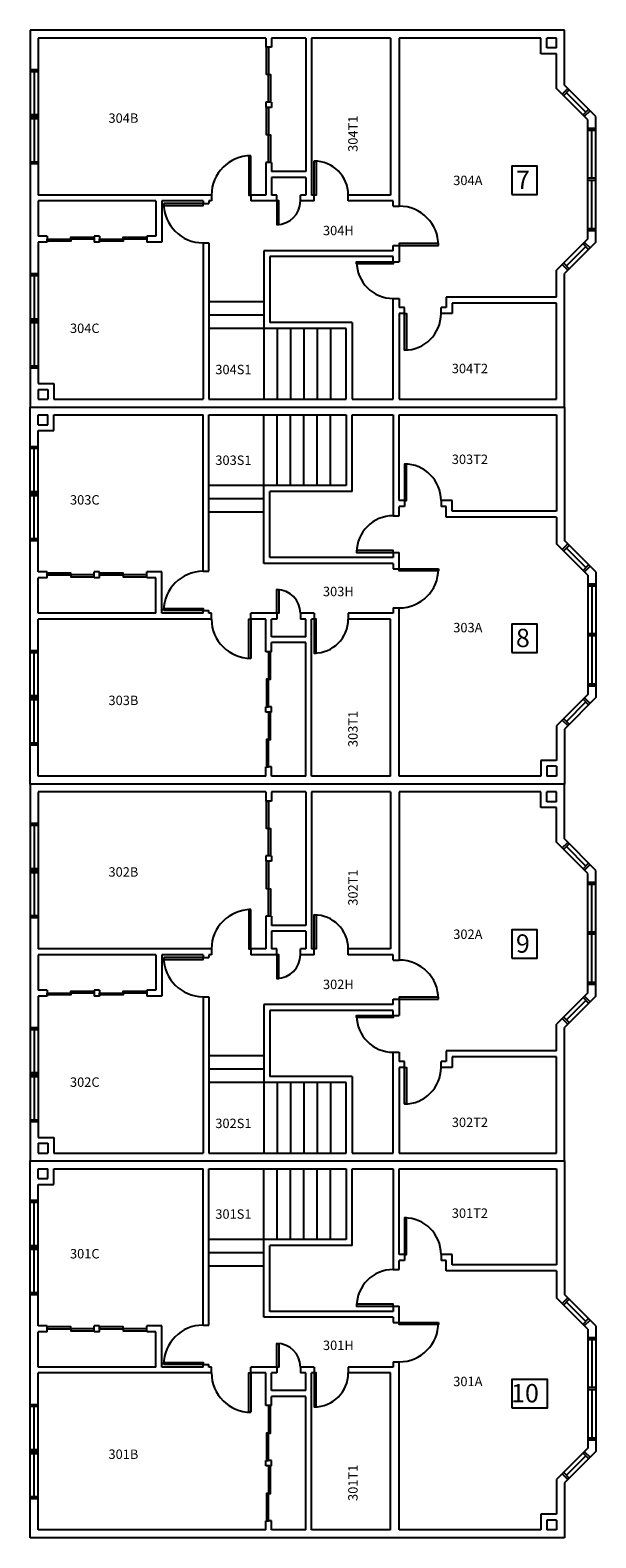
# Model space of a CAD drawing. Units: feet. Extents: x 0 to 432, y 0 to 1152.
import ezdxf

# ---------------------------------------------------------------- set-up
doc = ezdxf.new("R2010")
doc.units = ezdxf.units.FT
doc.header["$MEASUREMENT"] = 0
for name, color, linetype in [('Doors', 2, 'Continuous'), ('ROOM_NO', 7, 'Continuous'), ('Stairs', 1, 'Continuous'), ('Walls', 5, 'Continuous'), ('Windows', 4, 'Continuous')]:
    doc.layers.add(name, color=color, linetype=linetype)
doc.styles.add('romans', font='romans.shx', dxfattribs={"height": 24})

msp = doc.modelspace()

# ---------------------------------------------------------------- linework, layer by layer
at = {"layer": 'Doors'}
for points in [[(180.6, 1139), (182.1, 1139), (182.1, 1118), (180.6, 1118)], [(182.1, 1118), (183.6, 1118), (183.6, 1097), (182.1, 1097)], [(180.6, 1093), (182.1, 1093), (182.1, 1072), (180.6, 1072)], [(182.1, 1072), (183.6, 1072), (183.6, 1051), (182.1, 1051)], [(168.5, 1056), (167, 1056), (167, 1026), (168.5, 1026)], [(216.9, 1026), (216.9, 1052), (218.4, 1052), (218.4, 1026)], [(102, 1019.5), (102, 1018), (132, 1018), (132, 1019.5)], [(188.4, 1021.5), (188.4, 1003.5), (189.9, 1003.5), (189.9, 1021.5)], [(13, 990.8), (13, 992.2), (31, 992.2), (31, 990.8)], [(31, 992.2), (31, 993.8), (49, 993.8), (49, 992.2)], [(53, 990.8), (53, 992.2), (71, 992.2), (71, 990.8)], [(71, 992.2), (71, 993.8), (89, 993.8), (89, 992.2)], [(311.8, 987.5), (311.8, 989), (281.8, 989), (281.8, 987.5)], [(277.3, 975), (277.3, 973.5), (249.3, 973.5), (249.3, 975)], [(285.8, 935.5), (287.3, 935.5), (287.3, 907.5), (285.8, 907.5)], [(285.8, 792.5), (287.3, 792.5), (287.3, 820.5), (285.8, 820.5)], [(277.3, 753), (277.3, 754.5), (249.3, 754.5), (249.3, 753)], [(311.8, 740.5), (311.8, 739), (281.8, 739), (281.8, 740.5)], [(13, 737.2), (13, 735.7), (31, 735.7), (31, 737.2)], [(31, 735.7), (31, 734.2), (49, 734.2), (49, 735.7)], [(53, 737.2), (53, 735.7), (71, 735.7), (71, 737.2)], [(71, 735.7), (71, 734.2), (89, 734.2), (89, 735.7)], [(188.4, 706.5), (188.4, 724.5), (189.9, 724.5), (189.9, 706.5)], [(102, 708.5), (102, 710), (132, 710), (132, 708.5)], [(168.5, 672), (167, 672), (167, 702), (168.5, 702)], [(216.9, 702), (216.9, 676), (218.4, 676), (218.4, 702)], [(182.1, 656), (183.6, 656), (183.6, 677), (182.1, 677)], [(180.6, 635), (182.1, 635), (182.1, 656), (180.6, 656)], [(182.1, 610), (183.6, 610), (183.6, 631), (182.1, 631)], [(180.6, 589), (182.1, 589), (182.1, 610), (180.6, 610)], [(180.6, 563), (182.1, 563), (182.1, 542), (180.6, 542)], [(182.1, 542), (183.6, 542), (183.6, 521), (182.1, 521)], [(180.6, 517), (182.1, 517), (182.1, 496), (180.6, 496)], [(182.1, 496), (183.6, 496), (183.6, 475), (182.1, 475)], [(168.5, 480), (167, 480), (167, 450), (168.5, 450)], [(216.9, 450), (216.9, 476), (218.4, 476), (218.4, 450)], [(102, 443.5), (102, 442), (132, 442), (132, 443.5)], [(188.4, 445.5), (188.4, 427.5), (189.9, 427.5), (189.9, 445.5)], [(13, 414.8), (13, 416.3), (31, 416.3), (31, 414.8)], [(31, 416.3), (31, 417.8), (49, 417.8), (49, 416.3)], [(53, 414.8), (53, 416.3), (71, 416.3), (71, 414.8)], [(71, 416.3), (71, 417.8), (89, 417.8), (89, 416.3)], [(311.8, 411.5), (311.8, 413), (281.8, 413), (281.8, 411.5)], [(277.3, 399), (277.3, 397.5), (249.3, 397.5), (249.3, 399)], [(285.8, 359.5), (287.3, 359.5), (287.3, 331.5), (285.8, 331.5)], [(285.8, 216.5), (287.3, 216.5), (287.3, 244.5), (285.8, 244.5)], [(277.3, 177), (277.3, 178.5), (249.3, 178.5), (249.3, 177)], [(311.8, 164.5), (311.8, 163), (281.8, 163), (281.8, 164.5)], [(13, 161.2), (13, 159.7), (31, 159.7), (31, 161.2)], [(31, 159.7), (31, 158.2), (49, 158.2), (49, 159.7)], [(53, 161.2), (53, 159.7), (71, 159.7), (71, 161.2)], [(71, 159.7), (71, 158.2), (89, 158.2), (89, 159.7)], [(188.4, 130.5), (188.4, 148.5), (189.9, 148.5), (189.9, 130.5)], [(102, 132.5), (102, 134), (132, 134), (132, 132.5)], [(168.5, 96), (167, 96), (167, 126), (168.5, 126)], [(216.9, 126), (216.9, 100), (218.4, 100), (218.4, 126)], [(182.1, 80), (183.6, 80), (183.6, 101), (182.1, 101)], [(180.6, 59), (182.1, 59), (182.1, 80), (180.6, 80)], [(182.1, 34), (183.6, 34), (183.6, 55), (182.1, 55)], [(180.6, 13), (182.1, 13), (182.1, 34), (180.6, 34)]]:
    msp.add_lwpolyline(points, close=True, dxfattribs=at)
for centre, radius, start, end in [((168.5, 1026), 30, 90, 180), ((216.9, 1026), 26, 0, 90), ((132, 1019.5), 30, 180, 270), ((188.4, 1021.5), 18, 270, 0), ((281.8, 987.5), 30, 0, 90), ((277.3, 975), 28, 180, 270), ((285.8, 935.5), 28, 270, 360), ((285.8, 792.5), 28, 0, 90), ((277.3, 753), 28, 90, 180), ((132, 708.5), 30, 90, 180), ((281.8, 740.5), 30, 270, 0), ((188.4, 706.5), 18, 360, 90), ((168.5, 702), 30, 180, 270), ((216.9, 702), 26, 270, 0), ((168.5, 450), 30, 90, 180), ((216.9, 450), 26, 0, 90), ((132, 443.5), 30, 180, 270), ((188.4, 445.5), 18, 270, 0), ((281.8, 411.5), 30, 0, 90), ((277.3, 399), 28, 180, 270), ((285.8, 359.5), 28, 270, 360), ((285.8, 216.5), 28, 0, 90), ((277.3, 177), 28, 90, 180), ((132, 132.5), 30, 90, 180), ((281.8, 164.5), 30, 270, 0), ((188.4, 130.5), 18, 360, 90), ((168.5, 126), 30, 180, 270), ((216.9, 126), 26, 270, 0)]:
    msp.add_arc(centre, radius, start, end, dxfattribs=at)
at = {"layer": 'ROOM_NO'}
for points in [[(367.8, 1026.4), (387.3, 1026.4), (387.3, 1048), (367.8, 1048)], [(367.8, 676.4), (387.3, 676.4), (387.3, 698), (367.8, 698)], [(367.8, 443), (387.3, 443), (387.3, 464.5), (367.8, 464.5)], [(367.8, 99.3), (395.2, 99.3), (395.2, 120.9), (367.8, 120.9)]]:
    msp.add_lwpolyline(points, close=True, dxfattribs=at)
at = {"layer": 'Stairs'}
for p, q in [((178.5, 944.4), (136.5, 944.4)), ((178.5, 934.2), (136.5, 934.2)), ((178.5, 924), (136.5, 924)), ((178.5, 924), (178.5, 870)), ((188.7, 924), (188.7, 870)), ((198.9, 924), (198.9, 870)), ((209, 924), (209, 870)), ((219.2, 924), (219.2, 870)), ((229.4, 924), (229.4, 870)), ((178.5, 804), (178.5, 858)), ((188.7, 804), (188.7, 858)), ((198.9, 804), (198.9, 858)), ((209, 804), (209, 858)), ((219.2, 804), (219.2, 858)), ((229.4, 804), (229.4, 858)), ((178.5, 804), (136.5, 804)), ((178.5, 793.8), (136.5, 793.8)), ((178.5, 783.6), (136.5, 783.6)), ((178.5, 368.4), (136.5, 368.4)), ((178.5, 358.2), (136.5, 358.2)), ((178.5, 348), (136.5, 348)), ((178.5, 348), (178.5, 294)), ((188.7, 348), (188.7, 294)), ((198.9, 348), (198.9, 294)), ((209, 348), (209, 294)), ((219.2, 348), (219.2, 294)), ((229.4, 348), (229.4, 294)), ((178.5, 228), (178.5, 282)), ((188.7, 228), (188.7, 282)), ((198.9, 228), (198.9, 282)), ((209, 228), (209, 282)), ((219.2, 228), (219.2, 282)), ((229.4, 228), (229.4, 282)), ((178.5, 228), (136.5, 228)), ((178.5, 217.8), (136.5, 217.8)), ((178.5, 207.6), (136.5, 207.6))]:
    msp.add_line(p, q, dxfattribs=at)
at = {"layer": 'Walls'}
for p, q in [((408, 1152), (0, 1152)), ((0, 1152), (0, 864)), ((408, 1110), (408, 1152)), ((179.9, 1146), (6, 1146)), ((6, 1146), (6, 1026)), ((179.9, 1146), (179.9, 1139)), ((210.4, 1146), (184.4, 1146)), ((184.4, 1146), (184.4, 1139)), ((210.4, 1146), (210.4, 1044)), ((275.3, 1146), (214.9, 1146)), ((214.9, 1146), (214.9, 1026)), ((275.3, 1146), (275.3, 1026)), ((390, 1146), (281.8, 1146)), ((281.8, 1146), (281.8, 1017.5)), ((390, 1134), (390, 1146)), ((402, 1146), (394.5, 1146)), ((402, 1146), (394.5, 1146)), ((394.5, 1138.5), (394.5, 1146)), ((402, 1138.5), (402, 1146)), ((184.4, 1139), (179.9, 1139)), ((402, 1134), (390, 1134)), ((402, 1138.5), (394.5, 1138.5)), ((402, 1107.5), (402, 1134)), ((426, 1083.5), (402, 1107.5)), ((432, 1086), (408, 1110)), ((184.4, 1097), (179.9, 1097)), ((179.9, 1097), (179.9, 1093)), ((184.4, 1097), (184.4, 1093)), ((184.4, 1093), (179.9, 1093)), ((426, 992.5), (426, 1083.5)), ((432, 990), (432, 1086)), ((179.9, 1051), (179.9, 1026)), ((184.4, 1051), (179.9, 1051)), ((184.4, 1051), (184.4, 1044)), ((210.4, 1044), (184.4, 1044)), ((210.4, 1039.5), (184.4, 1039.5)), ((184.4, 1039.5), (184.4, 1026)), ((210.4, 1039.5), (210.4, 1026)), ((138.5, 1026), (6, 1026)), ((138.5, 1026), (138.5, 1021.5)), ((168.5, 1026), (168.5, 1021.5)), ((179.9, 1026), (168.5, 1026)), ((188.4, 1026), (184.4, 1026)), ((188.4, 1021.5), (188.4, 1026)), ((206.4, 1021.5), (206.4, 1026)), ((210.4, 1026), (206.4, 1026)), ((216.9, 1026), (214.9, 1026)), ((216.9, 1021.5), (216.9, 1026)), ((275.3, 1026), (242.9, 1026)), ((242.9, 1021.5), (242.9, 1026)), ((96, 1021.5), (6, 1021.5)), ((6, 1021.5), (6, 994.5)), ((96, 1021.5), (96, 994.5)), ((132, 1021.5), (100.5, 1021.5)), ((100.5, 1021.5), (100.5, 990)), ((132, 1021.5), (132, 1019.5)), ((132, 1019.5), (136.5, 1019.5)), ((138.5, 1021.5), (136.5, 1021.5)), ((136.5, 1021.5), (136.5, 1019.5)), ((188.4, 1021.5), (168.5, 1021.5)), ((216.9, 1021.5), (206.4, 1021.5)), ((277.3, 1021.5), (242.9, 1021.5)), ((277.3, 1017.5), (277.3, 1021.5)), ((277.3, 1017.5), (281.8, 1017.5)), ((13, 994.5), (6, 994.5)), ((13, 994.5), (13, 990)), ((53, 994.5), (49, 994.5)), ((49, 994.5), (49, 990)), ((53, 994.5), (53, 990)), ((96, 994.5), (89, 994.5)), ((89, 994.5), (89, 990)), ((426, 992.5), (402, 968.5)), ((6, 990), (6, 882)), ((13, 990), (6, 990)), ((53, 990), (49, 990)), ((100.5, 990), (89, 990)), ((132, 989.5), (132, 870)), ((132, 989.5), (136.5, 989.5)), ((136.5, 989.5), (136.5, 870)), ((277.3, 983.5), (178.5, 983.5)), ((178.5, 983.5), (178.5, 924)), ((277.3, 987.5), (281.8, 987.5)), ((277.3, 983.5), (277.3, 987.5)), ((281.8, 987.5), (281.8, 975)), ((432, 990), (408, 966)), ((277.3, 979), (183, 979)), ((183, 979), (183, 928.5)), ((277.3, 975), (277.3, 979)), ((277.3, 975), (281.8, 975)), ((402, 948), (402, 968.5)), ((408, 864), (408, 966)), ((277.3, 870), (277.3, 947)), ((277.3, 947), (281.8, 947)), ((281.8, 947), (281.8, 940)), ((402, 948), (317.8, 948)), ((317.8, 948), (317.8, 940)), ((285.8, 940), (281.8, 940)), ((285.8, 935.5), (281.8, 935.5)), ((281.8, 935.5), (281.8, 870)), ((285.8, 935.5), (285.8, 940)), ((317.8, 940), (313.8, 940)), ((313.8, 935.5), (313.8, 940)), ((322.3, 935.5), (313.8, 935.5)), ((402, 943.5), (322.3, 943.5)), ((322.3, 943.5), (322.3, 935.5)), ((402, 870), (402, 943.5)), ((241.3, 924), (178.5, 924)), ((245.8, 928.5), (183, 928.5)), ((241.3, 870), (241.3, 924)), ((245.8, 928.5), (245.8, 870)), ((6, 882), (18, 882)), ((6, 877.5), (13.5, 877.5)), ((6, 877.5), (6, 870)), ((13.5, 877.5), (13.5, 870)), ((18, 882), (18, 870)), ((0, 864), (408, 864)), ((0, 576), (0, 864)), ((6, 870), (13.5, 870)), ((18, 870), (132, 870)), ((136.5, 870), (241.3, 870)), ((245.8, 870), (277.3, 870)), ((281.8, 870), (402, 870)), ((408, 864), (408, 762)), ((6, 858), (13.5, 858)), ((6, 850.5), (6, 858)), ((13.5, 850.5), (13.5, 858)), ((18, 858), (132, 858)), ((18, 846), (18, 858)), ((132, 738.5), (132, 858)), ((136.5, 858), (241.3, 858)), ((136.5, 738.5), (136.5, 858)), ((241.3, 858), (241.3, 804)), ((245.8, 858), (277.3, 858)), ((245.8, 799.5), (245.8, 858)), ((277.3, 858), (277.3, 781)), ((281.8, 858), (402, 858)), ((281.8, 792.5), (281.8, 858)), ((402, 858), (402, 784.5)), ((6, 850.5), (13.5, 850.5)), ((6, 846), (18, 846)), ((6, 738), (6, 846)), ((241.3, 804), (178.5, 804)), ((178.5, 744.5), (178.5, 804)), ((245.8, 799.5), (183, 799.5)), ((183, 749), (183, 799.5)), ((285.8, 792.5), (281.8, 792.5)), ((285.8, 788), (281.8, 788)), ((281.8, 781), (281.8, 788)), ((285.8, 792.5), (285.8, 788)), ((322.3, 792.5), (313.8, 792.5)), ((313.8, 792.5), (313.8, 788)), ((317.8, 788), (313.8, 788)), ((317.8, 780), (317.8, 788)), ((322.3, 784.5), (322.3, 792.5)), ((402, 784.5), (322.3, 784.5)), ((277.3, 781), (281.8, 781)), ((402, 780), (317.8, 780)), ((402, 780), (402, 759.5)), ((432, 738), (408, 762)), ((277.3, 749), (183, 749)), ((277.3, 753), (277.3, 749)), ((277.3, 753), (281.8, 753)), ((281.8, 740.5), (281.8, 753)), ((426, 735.5), (402, 759.5)), ((13, 738), (6, 738)), ((13, 733.5), (13, 738)), ((53, 738), (49, 738)), ((49, 733.5), (49, 738)), ((53, 733.5), (53, 738)), ((100.5, 738), (89, 738)), ((89, 733.5), (89, 738)), ((100.5, 706.5), (100.5, 738)), ((132, 738.5), (136.5, 738.5)), ((277.3, 744.5), (178.5, 744.5)), ((277.3, 744.5), (277.3, 740.5)), ((277.3, 740.5), (281.8, 740.5)), ((432, 738), (432, 642)), ((6, 706.5), (6, 733.5)), ((13, 733.5), (6, 733.5)), ((53, 733.5), (49, 733.5)), ((96, 733.5), (89, 733.5)), ((96, 706.5), (96, 733.5)), ((426, 735.5), (426, 644.5)), ((96, 706.5), (6, 706.5)), ((132, 706.5), (100.5, 706.5)), ((132, 708.5), (136.5, 708.5)), ((132, 706.5), (132, 708.5)), ((136.5, 706.5), (136.5, 708.5)), ((138.5, 706.5), (136.5, 706.5)), ((138.5, 702), (138.5, 706.5)), ((188.4, 706.5), (168.5, 706.5)), ((168.5, 702), (168.5, 706.5)), ((188.4, 706.5), (188.4, 702)), ((216.9, 706.5), (206.4, 706.5)), ((206.4, 706.5), (206.4, 702)), ((216.9, 706.5), (216.9, 702)), ((277.3, 706.5), (242.9, 706.5)), ((242.9, 706.5), (242.9, 702)), ((277.3, 710.5), (281.8, 710.5)), ((277.3, 710.5), (277.3, 706.5)), ((281.8, 582), (281.8, 710.5)), ((138.5, 702), (6, 702)), ((6, 582), (6, 702)), ((179.9, 702), (168.5, 702)), ((179.9, 677), (179.9, 702)), ((184.4, 688.5), (184.4, 702)), ((188.4, 702), (184.4, 702)), ((210.4, 702), (206.4, 702)), ((210.4, 688.5), (210.4, 702)), ((216.9, 702), (214.9, 702)), ((214.9, 582), (214.9, 702)), ((275.3, 702), (242.9, 702)), ((275.3, 582), (275.3, 702)), ((210.4, 688.5), (184.4, 688.5)), ((184.4, 677), (184.4, 684)), ((210.4, 684), (184.4, 684)), ((210.4, 582), (210.4, 684)), ((184.4, 677), (179.9, 677)), ((184.4, 635), (179.9, 635)), ((179.9, 631), (179.9, 635)), ((184.4, 631), (184.4, 635)), ((426, 644.5), (402, 620.5)), ((432, 642), (408, 618)), ((184.4, 631), (179.9, 631)), ((402, 620.5), (402, 594)), ((408, 618), (408, 576)), ((184.4, 589), (179.9, 589)), ((179.9, 582), (179.9, 589)), ((184.4, 582), (184.4, 589)), ((390, 594), (390, 582)), ((402, 594), (390, 594)), ((402, 589.5), (394.5, 589.5)), ((394.5, 589.5), (394.5, 582)), ((402, 589.5), (402, 582)), ((408, 576), (0, 576)), ((0, 576), (0, 288)), ((179.9, 582), (6, 582)), ((210.4, 582), (184.4, 582)), ((275.3, 582), (214.9, 582)), ((390, 582), (281.8, 582)), ((402, 582), (394.5, 582)), ((402, 582), (394.5, 582)), ((408, 534), (408, 576)), ((179.9, 570), (6, 570)), ((6, 570), (6, 450)), ((179.9, 570), (179.9, 563)), ((210.4, 570), (184.4, 570)), ((184.4, 570), (184.4, 563)), ((210.4, 570), (210.4, 468)), ((275.3, 570), (214.9, 570)), ((214.9, 570), (214.9, 450)), ((275.3, 570), (275.3, 450)), ((390, 570), (281.8, 570)), ((281.8, 570), (281.8, 441.5)), ((390, 558), (390, 570)), ((402, 570), (394.5, 570)), ((402, 570), (394.5, 570)), ((394.5, 562.5), (394.5, 570)), ((402, 562.5), (402, 570)), ((184.4, 563), (179.9, 563)), ((402, 558), (390, 558)), ((402, 562.5), (394.5, 562.5)), ((402, 531.5), (402, 558)), ((426, 507.5), (402, 531.5)), ((432, 510), (408, 534)), ((184.4, 521), (179.9, 521)), ((179.9, 521), (179.9, 517)), ((184.4, 521), (184.4, 517)), ((184.4, 517), (179.9, 517)), ((426, 416.5), (426, 507.5)), ((432, 414), (432, 510)), ((179.9, 475), (179.9, 450)), ((184.4, 475), (179.9, 475)), ((184.4, 475), (184.4, 468)), ((210.4, 468), (184.4, 468)), ((210.4, 463.5), (184.4, 463.5)), ((184.4, 463.5), (184.4, 450)), ((210.4, 463.5), (210.4, 450)), ((138.5, 450), (6, 450)), ((138.5, 450), (138.5, 445.5)), ((179.9, 450), (168.5, 450)), ((168.5, 450), (168.5, 445.5)), ((188.4, 450), (184.4, 450)), ((188.4, 445.5), (188.4, 450)), ((210.4, 450), (206.4, 450)), ((206.4, 445.5), (206.4, 450)), ((216.9, 450), (214.9, 450)), ((216.9, 445.5), (216.9, 450)), ((275.3, 450), (242.9, 450)), ((242.9, 445.5), (242.9, 450)), ((96, 445.5), (6, 445.5)), ((6, 445.5), (6, 418.5)), ((96, 445.5), (96, 418.5)), ((132, 445.5), (100.5, 445.5)), ((100.5, 445.5), (100.5, 414)), ((132, 445.5), (132, 443.5)), ((132, 443.5), (136.5, 443.5)), ((136.5, 445.5), (136.5, 443.5)), ((138.5, 445.5), (136.5, 445.5)), ((188.4, 445.5), (168.5, 445.5)), ((216.9, 445.5), (206.4, 445.5)), ((277.3, 445.5), (242.9, 445.5)), ((277.3, 441.5), (277.3, 445.5)), ((277.3, 441.5), (281.8, 441.5)), ((13, 418.5), (6, 418.5)), ((13, 418.5), (13, 414)), ((53, 418.5), (49, 418.5)), ((49, 418.5), (49, 414)), ((53, 418.5), (53, 414)), ((96, 418.5), (89, 418.5)), ((89, 418.5), (89, 414)), ((426, 416.5), (402, 392.5)), ((6, 414), (6, 306)), ((13, 414), (6, 414)), ((53, 414), (49, 414)), ((100.5, 414), (89, 414)), ((132, 413.5), (132, 294)), ((132, 413.5), (136.5, 413.5)), ((136.5, 413.5), (136.5, 294)), ((277.3, 407.5), (178.5, 407.5)), ((178.5, 407.5), (178.5, 348)), ((277.3, 411.5), (281.8, 411.5)), ((277.3, 407.5), (277.3, 411.5)), ((281.8, 411.5), (281.8, 399)), ((432, 414), (408, 390)), ((277.3, 403), (183, 403)), ((183, 403), (183, 352.5)), ((277.3, 399), (277.3, 403)), ((277.3, 399), (281.8, 399)), ((402, 372), (402, 392.5)), ((408, 288), (408, 390)), ((277.3, 294), (277.3, 371)), ((277.3, 371), (281.8, 371)), ((281.8, 371), (281.8, 364)), ((402, 372), (317.8, 372)), ((317.8, 372), (317.8, 364)), ((285.8, 364), (281.8, 364)), ((281.8, 359.5), (281.8, 294)), ((285.8, 359.5), (281.8, 359.5)), ((285.8, 359.5), (285.8, 364)), ((317.8, 364), (313.8, 364)), ((313.8, 359.5), (313.8, 364)), ((322.3, 359.5), (313.8, 359.5)), ((402, 367.5), (322.3, 367.5)), ((322.3, 367.5), (322.3, 359.5)), ((402, 294), (402, 367.5)), ((241.3, 348), (178.5, 348)), ((245.8, 352.5), (183, 352.5)), ((241.3, 294), (241.3, 348)), ((245.8, 352.5), (245.8, 294)), ((6, 306), (18, 306)), ((6, 301.5), (6, 294)), ((6, 301.5), (13.5, 301.5)), ((13.5, 301.5), (13.5, 294)), ((18, 306), (18, 294)), ((0, 288), (408, 288)), ((0, 0), (0, 288)), ((6, 294), (13.5, 294)), ((18, 294), (132, 294)), ((136.5, 294), (241.3, 294)), ((245.8, 294), (277.3, 294)), ((281.8, 294), (402, 294)), ((408, 288), (408, 186)), ((6, 274.5), (6, 282)), ((6, 282), (13.5, 282)), ((13.5, 274.5), (13.5, 282)), ((18, 270), (18, 282)), ((18, 282), (132, 282)), ((132, 162.5), (132, 282)), ((136.5, 282), (241.3, 282)), ((136.5, 162.5), (136.5, 282)), ((241.3, 282), (241.3, 228)), ((245.8, 223.5), (245.8, 282)), ((245.8, 282), (277.3, 282)), ((277.3, 282), (277.3, 205)), ((281.8, 282), (402, 282)), ((281.8, 216.5), (281.8, 282)), ((402, 282), (402, 208.5)), ((6, 274.5), (13.5, 274.5)), ((6, 162), (6, 270)), ((6, 270), (18, 270)), ((241.3, 228), (178.5, 228)), ((178.5, 168.5), (178.5, 228)), ((245.8, 223.5), (183, 223.5)), ((183, 173), (183, 223.5)), ((285.8, 216.5), (281.8, 216.5)), ((281.8, 205), (281.8, 212)), ((285.8, 212), (281.8, 212)), ((285.8, 216.5), (285.8, 212)), ((322.3, 216.5), (313.8, 216.5)), ((313.8, 216.5), (313.8, 212)), ((317.8, 212), (313.8, 212)), ((317.8, 204), (317.8, 212)), ((322.3, 208.5), (322.3, 216.5)), ((402, 208.5), (322.3, 208.5)), ((277.3, 205), (281.8, 205)), ((402, 204), (317.8, 204)), ((402, 204), (402, 183.5)), ((432, 162), (408, 186)), ((277.3, 173), (183, 173)), ((277.3, 177), (281.8, 177)), ((277.3, 177), (277.3, 173)), ((281.8, 164.5), (281.8, 177)), ((426, 159.5), (402, 183.5)), ((13, 162), (6, 162)), ((13, 157.5), (13, 162)), ((49, 157.5), (49, 162)), ((53, 162), (49, 162)), ((53, 157.5), (53, 162)), ((100.5, 162), (89, 162)), ((89, 157.5), (89, 162)), ((100.5, 130.5), (100.5, 162)), ((132, 162.5), (136.5, 162.5)), ((277.3, 168.5), (178.5, 168.5)), ((277.3, 168.5), (277.3, 164.5)), ((277.3, 164.5), (281.8, 164.5)), ((432, 162), (432, 66)), ((6, 130.5), (6, 157.5)), ((13, 157.5), (6, 157.5)), ((53, 157.5), (49, 157.5)), ((96, 157.5), (89, 157.5)), ((96, 130.5), (96, 157.5)), ((426, 159.5), (426, 68.5)), ((96, 130.5), (6, 130.5)), ((132, 130.5), (100.5, 130.5)), ((132, 130.5), (132, 132.5)), ((132, 132.5), (136.5, 132.5)), ((136.5, 130.5), (136.5, 132.5)), ((138.5, 130.5), (136.5, 130.5)), ((138.5, 126), (138.5, 130.5)), ((188.4, 130.5), (168.5, 130.5)), ((168.5, 126), (168.5, 130.5)), ((188.4, 130.5), (188.4, 126)), ((206.4, 130.5), (206.4, 126)), ((216.9, 130.5), (206.4, 130.5)), ((216.9, 130.5), (216.9, 126)), ((277.3, 130.5), (242.9, 130.5)), ((242.9, 130.5), (242.9, 126)), ((277.3, 134.5), (277.3, 130.5)), ((277.3, 134.5), (281.8, 134.5)), ((281.8, 6), (281.8, 134.5)), ((6, 6), (6, 126)), ((138.5, 126), (6, 126)), ((179.9, 126), (168.5, 126)), ((179.9, 101), (179.9, 126)), ((188.4, 126), (184.4, 126)), ((184.4, 112.5), (184.4, 126)), ((210.4, 126), (206.4, 126)), ((210.4, 112.5), (210.4, 126)), ((214.9, 6), (214.9, 126)), ((216.9, 126), (214.9, 126)), ((275.3, 126), (242.9, 126)), ((275.3, 6), (275.3, 126)), ((210.4, 112.5), (184.4, 112.5)), ((210.4, 108), (184.4, 108)), ((184.4, 101), (184.4, 108)), ((210.4, 6), (210.4, 108)), ((184.4, 101), (179.9, 101)), ((184.4, 59), (179.9, 59)), ((179.9, 55), (179.9, 59)), ((184.4, 55), (184.4, 59)), ((426, 68.5), (402, 44.5)), ((432, 66), (408, 42)), ((184.4, 55), (179.9, 55)), ((402, 44.5), (402, 18)), ((408, 42), (408, 0)), ((179.9, 6), (179.9, 13)), ((184.4, 13), (179.9, 13)), ((184.4, 6), (184.4, 13)), ((402, 18), (390, 18)), ((390, 18), (390, 6)), ((394.5, 13.5), (394.5, 6)), ((402, 13.5), (394.5, 13.5)), ((402, 13.5), (402, 6)), ((408, 0), (0, 0)), ((179.9, 6), (6, 6)), ((210.4, 6), (184.4, 6)), ((275.3, 6), (214.9, 6)), ((390, 6), (281.8, 6)), ((402, 6), (394.5, 6)), ((402, 6), (394.5, 6))]:
    msp.add_line(p, q, dxfattribs=at)
at = {"layer": 'Windows'}
for p, q in [((0, 1122), (6, 1122)), ((0, 1120.5), (6, 1120.5)), ((3, 1120.5), (3, 1087.5)), ((406.4, 1103.1), (410.6, 1107.4)), ((407.5, 1102.1), (411.7, 1106.3)), ((409.6, 1104.2), (424.4, 1089.3)), ((0, 1087.5), (6, 1087.5)), ((0, 1086), (6, 1086)), ((0, 1084.5), (6, 1084.5)), ((3, 1084.5), (3, 1051.5)), ((422.3, 1087.2), (426.5, 1091.5)), ((423.4, 1086.2), (427.6, 1090.4)), ((426, 1077), (432, 1077)), ((426, 1075.5), (432, 1075.5)), ((429, 1038.8), (429, 1075.5)), ((0, 1051.5), (6, 1051.5)), ((0, 1050), (6, 1050)), ((432, 1038.8), (426, 1038.8)), ((432, 1037.2), (426, 1037.2)), ((429, 1000.5), (429, 1037.2)), ((426, 1000.5), (432, 1000.5)), ((426, 999), (432, 999)), ((409.6, 971.8), (424.4, 986.7)), ((422.3, 988.8), (426.5, 984.5)), ((423.4, 989.8), (427.6, 985.6)), ((406.4, 972.9), (410.6, 968.6)), ((407.5, 973.9), (411.7, 969.7)), ((0, 966), (6, 966)), ((0, 964.5), (6, 964.5)), ((3, 964.5), (3, 931.5)), ((0, 931.5), (6, 931.5)), ((0, 930), (6, 930)), ((0, 928.5), (6, 928.5)), ((3, 928.5), (3, 895.5)), ((0, 895.5), (6, 895.5)), ((0, 894), (6, 894)), ((0, 834), (6, 834)), ((0, 832.5), (6, 832.5)), ((3, 799.5), (3, 832.5)), ((0, 799.5), (6, 799.5)), ((0, 798), (6, 798)), ((0, 796.5), (6, 796.5)), ((3, 763.5), (3, 796.5)), ((0, 763.5), (6, 763.5)), ((0, 762), (6, 762)), ((406.4, 755.1), (410.6, 759.4)), ((407.5, 754.1), (411.7, 758.3)), ((409.6, 756.2), (424.4, 741.3)), ((422.3, 739.2), (426.5, 743.5)), ((423.4, 738.2), (427.6, 742.4)), ((426, 729), (432, 729)), ((426, 727.5), (432, 727.5)), ((429, 727.5), (429, 690.8)), ((432, 690.8), (426, 690.8)), ((432, 689.2), (426, 689.2)), ((429, 689.2), (429, 652.5)), ((0, 678), (6, 678)), ((0, 676.5), (6, 676.5)), ((3, 643.5), (3, 676.5)), ((426, 652.5), (432, 652.5)), ((426, 651), (432, 651)), ((0, 643.5), (6, 643.5)), ((0, 642), (6, 642)), ((0, 640.5), (6, 640.5)), ((3, 607.5), (3, 640.5)), ((409.6, 623.8), (424.4, 638.7)), ((422.3, 640.8), (426.5, 636.5)), ((423.4, 641.8), (427.6, 637.6)), ((406.4, 624.9), (410.6, 620.6)), ((407.5, 625.9), (411.7, 621.7)), ((0, 607.5), (6, 607.5)), ((0, 606), (6, 606)), ((0, 546), (6, 546)), ((0, 544.5), (6, 544.5)), ((3, 544.5), (3, 511.5)), ((406.4, 527.1), (410.6, 531.4)), ((407.5, 526.1), (411.7, 530.3)), ((409.6, 528.2), (424.4, 513.3)), ((0, 511.5), (6, 511.5)), ((0, 510), (6, 510)), ((0, 508.5), (6, 508.5)), ((3, 508.5), (3, 475.5)), ((422.3, 511.2), (426.5, 515.5)), ((423.4, 510.2), (427.6, 514.4)), ((426, 501), (432, 501)), ((426, 499.5), (432, 499.5)), ((429, 462.8), (429, 499.5)), ((0, 475.5), (6, 475.5)), ((0, 474), (6, 474)), ((432, 462.8), (426, 462.8)), ((432, 461.2), (426, 461.2)), ((429, 424.5), (429, 461.2)), ((426, 424.5), (432, 424.5)), ((426, 423), (432, 423)), ((409.6, 395.8), (424.4, 410.7)), ((422.3, 412.8), (426.5, 408.5)), ((423.4, 413.8), (427.6, 409.6)), ((406.4, 396.9), (410.6, 392.6)), ((407.5, 397.9), (411.7, 393.7)), ((0, 390), (6, 390)), ((0, 388.5), (6, 388.5)), ((3, 388.5), (3, 355.5)), ((0, 355.5), (6, 355.5)), ((0, 354), (6, 354)), ((0, 352.5), (6, 352.5)), ((3, 352.5), (3, 319.5)), ((0, 319.5), (6, 319.5)), ((0, 318), (6, 318)), ((0, 258), (6, 258)), ((0, 256.5), (6, 256.5)), ((3, 223.5), (3, 256.5)), ((0, 223.5), (6, 223.5)), ((0, 222), (6, 222)), ((0, 220.5), (6, 220.5)), ((3, 187.5), (3, 220.5)), ((0, 187.5), (6, 187.5)), ((0, 186), (6, 186)), ((406.4, 179.1), (410.6, 183.4)), ((407.5, 178.1), (411.7, 182.3)), ((409.6, 180.2), (424.4, 165.3)), ((422.3, 163.2), (426.5, 167.5)), ((423.4, 162.2), (427.6, 166.4)), ((426, 153), (432, 153)), ((426, 151.5), (432, 151.5)), ((429, 151.5), (429, 114.8)), ((432, 114.8), (426, 114.8)), ((432, 113.2), (426, 113.2)), ((429, 113.2), (429, 76.5)), ((0, 102), (6, 102)), ((0, 100.5), (6, 100.5)), ((3, 67.5), (3, 100.5)), ((426, 76.5), (432, 76.5)), ((426, 75), (432, 75)), ((0, 67.5), (6, 67.5)), ((0, 66), (6, 66)), ((0, 64.5), (6, 64.5)), ((3, 31.5), (3, 64.5)), ((409.6, 47.8), (424.4, 62.7)), ((422.3, 64.8), (426.5, 60.5)), ((423.4, 65.8), (427.6, 61.6)), ((406.4, 48.9), (410.6, 44.6)), ((407.5, 49.9), (411.7, 45.7)), ((0, 31.5), (6, 31.5)), ((0, 30), (6, 30))]:
    msp.add_line(p, q, dxfattribs=at)

# ---------------------------------------------------------------- texts
at = {"layer": 'ROOM_NO', "linetype": 'Continuous', "style": 'romans'}
for s, height, p in [('304B', 7.2, (59.8, 1081.2)), ('304A', 7.2, (323.1, 1033.6)), ('7', 14, (371, 1030.6)), ('304H', 7.2, (223.6, 995.3)), ('304C', 7.2, (30.4, 920.6)), ('304S1', 7.2, (141.4, 889.1)), ('304T2', 7.2, (322, 889.9)), ('303S1', 7.2, (141.4, 819.8)), ('303T2', 7.2, (322, 820.5)), ('303C', 7.2, (30.4, 789.5)), ('303H', 7.2, (223.6, 719.5)), ('303A', 7.2, (323.1, 691.9)), ('8', 14, (371, 680.6)), ('303B', 7.2, (59.8, 636.3)), ('302B', 7.2, (59.8, 505.2)), ('302A', 7.2, (323.1, 457.6)), ('9', 14, (371, 447.1)), ('302H', 7.2, (223.6, 419.3)), ('302C', 7.2, (30.4, 344.6)), ('302S1', 7.2, (141.4, 313.1)), ('302T2', 7.2, (322, 313.9)), ('301S1', 7.2, (141.4, 243.8)), ('301T2', 7.2, (322, 244.5)), ('301C', 7.2, (30.4, 213.5)), ('301H', 7.2, (223.6, 143.5)), ('301A', 7.2, (323.1, 115.9)), ('10', 14, (367.3, 103.5)), ('301B', 7.2, (59.8, 60.3))]:
    msp.add_text(s, height=height, dxfattribs=at).set_placement(p)
for s, p in [('304T1', (250.1, 1059)), ('303T1', (250.1, 604.2)), ('302T1', (250.1, 483)), ('301T1', (250.1, 28.2))]:
    msp.add_text(s, height=7.2, rotation=90, dxfattribs=at).set_placement(p)

doc.saveas('drawing.dxf')
